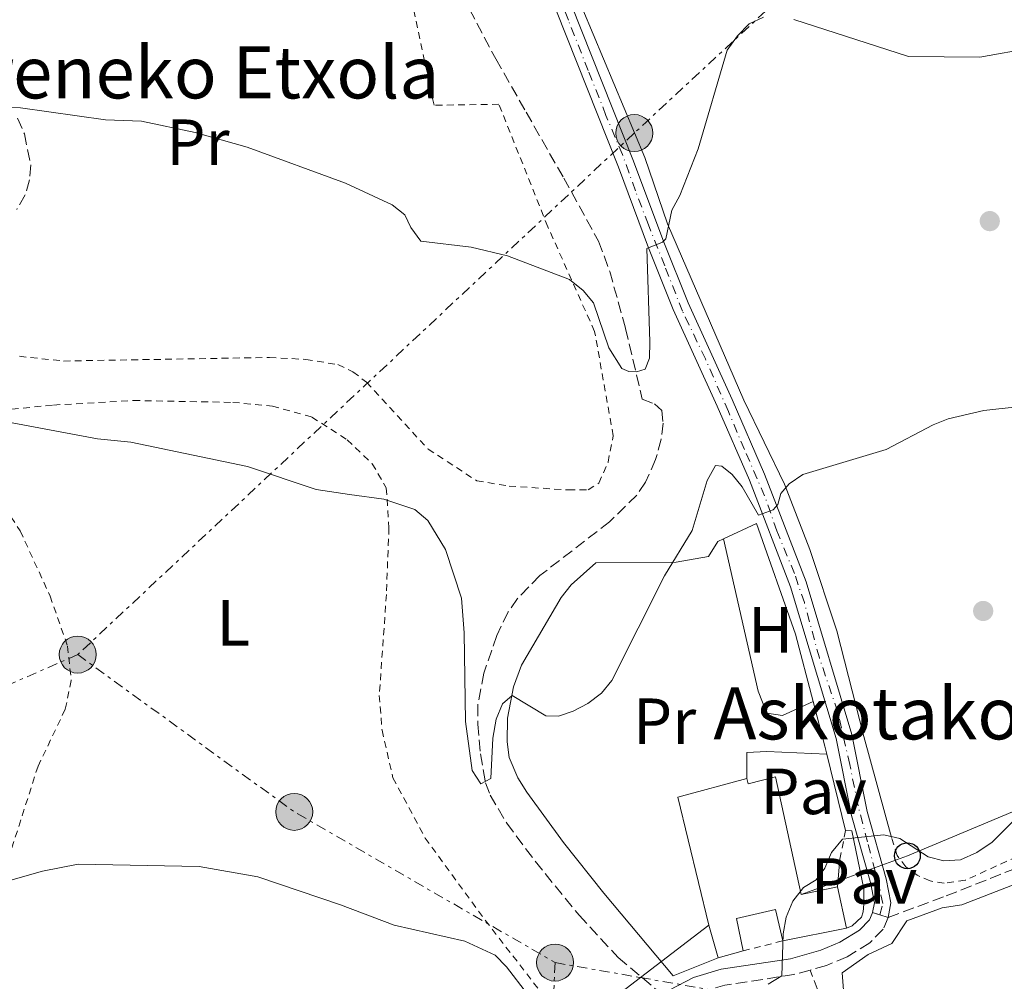
# Model space of a CAD drawing. Units: metres. Extents: x 623710 to 627137, y 4773510 to 4775885.
# Drawn here: x 624267 to 624419, y 4774962 to 4775111 of the extents above; entities that cross this region are included whole.
import ezdxf
from ezdxf.enums import TextEntityAlignment as Align

# ---------------------------------------------------------------- set-up
doc = ezdxf.new("R2010")
doc.units = ezdxf.units.M
doc.header["$MEASUREMENT"] = 0
for name, pattern in [('DGN Style 2', [1.7399219301090239, 1.043953158065414, -0.6959687720436097]), ('DGN Style 3', [2.435890702152634, 1.739921930109024, -0.6959687720436097]), ('DGN Style 4', [2.7856150101045474, 1.391937544087219, -0.6959687720436097, 0.001739921930109024, -0.6959687720436097]), ('DGN Style 5', [1.217945351076317, 0.5219765790327072, -0.6959687720436097]), ('DGN Style 7', [3.4798438602180486, 1.565929737098122, -0.6959687720436097, 0.5219765790327072, -0.6959687720436097])]:
    doc.linetypes.add(name, pattern=pattern)
for name, color, linetype, lineweight in [('Barranco lineal', 142, 'DGN Style 3', 13), ('Camino', 7, 'DGN Style 3', 0), ('Cierre de vial', 7, 'DGN Style 5', 0), ('corral', 7, 'Continuous', 0), ('Curva de nivel intermedia', 30, 'Continuous', 0), ('Edificio', 1, 'Continuous', 13), ('Eje pista pavimentada', 7, 'DGN Style 4', 0), ('Etiqueta de uso rústico', 92, 'Continuous', 0), ('Línea  de muro-pared o tapia', 1, 'Continuous', 13), ('Línea de cambio de uso (parcela vista)', 92, 'Continuous', 0), ('Línea de pavimento', 1, 'Continuous', 0), ('Línea de pista pavimentada', 7, 'Continuous', 0), ('Línea eléctrica', 6, 'DGN Style 7', 0), ('Línea telefónica', 7, 'Continuous', 0), ('Margen derecho', 7, 'Continuous', 0), ('pavimentado', 23, 'Continuous', 0), ('Pavimento', 7, 'Continuous', 0), ('Poste telefónico', 7, 'Continuous', 0), ('Poste tendido eléctrico', 7, 'Continuous', 0), ('Punto acotado terreno (símbolo)', 7, 'Continuous', 0), ('Senda', 7, 'DGN Style 3', 0), ('Tela metálica o alambrada', 7, 'DGN Style 2', 0), ('Texto de Borda', 7, 'Continuous', 0), ('Torre eléctrica', 7, 'Continuous', 0), ('Zona arbolada', 92, 'DGN Style 3', 0)]:
    doc.layers.add(name, color=color, linetype=linetype, lineweight=lineweight)
doc.styles.add('Style-Arial', font='arial.ttf')

# ---------------------------------------------------------------- blocks, each defined once
blk = doc.blocks.new('5PATER')
at = {"layer": 'Punto acotado terreno (símbolo)', "linetype": 'Continuous', "lineweight": 0}
h = blk.add_hatch(color=51, dxfattribs=at)
edge = h.paths.add_edge_path()
edge.add_ellipse((0, 0), major_axis=(-0.1095731443231308, -0.1110710700762829), ratio=0.9994222409660317, start_angle=0, end_angle=360)
blk = doc.blocks.new('5PELE')
at = {"layer": 'Torre eléctrica', "linetype": 'Continuous', "lineweight": 0}
h = blk.add_hatch(color=9, dxfattribs=at)
edge = h.paths.add_edge_path()
edge.add_arc((-2.000000476837158e-05, 0), 0.2850000000000001, 0, 360)
at = {"layer": 'Torre eléctrica', "color": 252, "linetype": 'Continuous', "lineweight": 0}
blk.add_circle((-2.000000476837158e-05, 0), 0.2850000000000001, dxfattribs=at)
blk = doc.blocks.new('5PTT')
at = {"layer": 'Poste telefónico', "color": 7, "linetype": 'Continuous', "lineweight": 30}
blk.add_circle((2.382683753967285e-05, 4.306399822235108e-05), 0.1995000005932858, dxfattribs=at)

msp = doc.modelspace()

# ---------------------------------------------------------------- linework, layer by layer
at = {"layer": 'Barranco lineal', "color": 142, "linetype": 'DGN Style 3', "lineweight": 13}
msp.add_polyline3d([(624333.0099999999, 4775118.65, 380.4499999999971), (624340.5, 4775104.52, 381.4799999999959), (624345.1699999999, 4775096.32, 382.5099999999948), (624350.9500000002, 4775086.17, 382.8999999999942), (624356.3300000001, 4775076.460000001, 383.8399999999965), (624358.0499999998, 4775071.789999999, 384.0099999999948), (624360.4900000002, 4775063, 384.4499999999971), (624363.04, 4775052.130000001, 385.6000000000058), (624364.9199999999, 4775051.369999999, 385.7700000000041), (624366.0700000003, 4775050.390000001, 385.8600000000006), (624366.2599999999, 4775048.41, 385.9900000000052), (624365.9600000001, 4775045.939999999, 386), (624365.1200000001, 4775042.810000001, 386.2899999999936), (624363.5599999997, 4775039.310000001, 386.5899999999965), (624362.2300000006, 4775037.34, 386.7599999999948), (624358.0300000003, 4775033.24, 387.2799999999988), (624347.2800000003, 4775024.930000001, 387.8800000000047), (624343.8300000001, 4775021.41, 388.1300000000047), (624342.4000000004, 4775019.34, 388.1999999999971), (624340.6600000003, 4775015.730000001, 388.3500000000058), (624338.6399999997, 4775009.91, 388.9100000000035), (624337.7100000001, 4775005.01, 389.3399999999965), (624337.7300000006, 4775002.050000001, 389.6499999999942), (624338.1399999997, 4774997.460000001, 389.9400000000023), (624338.9000000004, 4774993.039999999, 390.0200000000041), (624339.6200000001, 4774991.140000001, 390.0599999999977), (624342.1799999997, 4774986.82, 390.2899999999936), (624346.5700000003, 4774980.930000001, 390.570000000007), (624353.3200000003, 4774972.609999999, 390.7400000000052), (624359.3700000001, 4774966.100000001, 391.4400000000023), (624365.4600000001, 4774960.960000001, 391.8600000000006)], dxfattribs=at)
at = {"layer": 'Camino', "color": 7, "linetype": 'DGN Style 3', "lineweight": 0}
for points in [[(624400.9600000003, 4774972.290000001, 395.3999999999942), (624400.1600000003, 4774970.490000002, 395.5299999999989), (624398.1200000016, 4774968.350000001, 395.7599999999949), (624394.6299999983, 4774966.24, 395.9600000000063), (624391.4200000007, 4774964.880000001, 395.8699999999953), (624388.9200000018, 4774964.180000002, 395.7599999999949)], [(624388.9200000018, 4774964.180000002, 395.7599999999949), (624386.4299999995, 4774963.480000002, 395.6399999999995), (624375.7899999977, 4774961.859999999, 394.7599999999949), (624374.3599999994, 4774961.430000001, 394.5399999999936)]]:
    msp.add_polyline3d(points, dxfattribs=at)
at = {"layer": 'Cierre de vial', "color": 7, "linetype": 'DGN Style 5', "lineweight": 0, "elevation": 395.3999999999942, "flags": 128}
for points in [[(624399.6599999995, 4774972.690000001), (624398.5500000009, 4774973.03)], [(624400.9600000003, 4774972.290000001), (624399.6599999995, 4774972.690000001)]]:
    msp.add_lwpolyline(points, dxfattribs=at)
at = {"layer": 'Curva de nivel intermedia', "color": 30, "linetype": 'Continuous', "lineweight": 0, "flags": 128}
for points, elevation in [([(624441.1600000003, 4775112.4), (624430.8400000003, 4775108.569999999), (624423.1500000012, 4775106.210000002), (624415.0599999998, 4775104.77), (624404.0899999996, 4775104.910000001), (624386.4000000004, 4775110.59)], 385), ([(624381.7300000011, 4775110.970000001), (624379.5499999997, 4775109.949999999), (624377.7200000011, 4775108.08), (624376.150000002, 4775105.859999998), (624371.6900000006, 4775090.67), (624368.8499999997, 4775083.470000001), (624367.6200000005, 4775081.210000001), (624366.6799999994, 4775076.819999999), (624366.1600000008, 4775076.300000001), (624363.7600000004, 4775075.310000001), (624364.2400000008, 4775060.92), (624364.1800000004, 4775058.42), (624363.53, 4775056.749999999)], 385), ([(624363.53, 4775056.749999999), (624362.1799999999, 4775056.329999999), (624360.9999999999, 4775056.369999999), (624359.9100000013, 4775056.82), (624357.9300000009, 4775060.02), (624355.5400000014, 4775066.949999998), (624353.9299999999, 4775068.869999998), (624351.8300000011, 4775070.539999999), (624342.2900000013, 4775074.199999999), (624336.7100000001, 4775075.529999999), (624328.9400000006, 4775076.439999999), (624327.4000000006, 4775078.550000001), (624326.4999999999, 4775080.5), (624324.5300000006, 4775082.060000001), (624317.3400000001, 4775085.409999998), (624302.1699999998, 4775090.919999998), (624294.2000000014, 4775093.179999998), (624285.8900000011, 4775094.91), (624280.3800000013, 4775095.13), (624267.2899999998, 4775096.980000001), (624256.0700000015, 4775097.269999999)], 385), ([(624434.8200000012, 4775052.470000001), (624415.7000000014, 4775050.390000001), (624410.2000000007, 4775049.099999998), (624407.8800000005, 4775048.180000001), (624400.6400000007, 4775044.359999999), (624387.7700000005, 4775040.499999999), (624385.7099999997, 4775039.08), (624384.4000000021, 4775037.58), (624383.9200000016, 4775035.890000001), (624383.250000001, 4775035.05), (624380.9900000013, 4775034.25), (624378.47, 4775038.589999998), (624376.8899999997, 4775040.529999998), (624375.3400000007, 4775041.789999999), (624374.3500000006, 4775041.91), (624373.0600000008, 4775039.59), (624370.7600000009, 4775031.859999998), (624366.5000000006, 4775024.890000002), (624358.3800000001, 4775008.779999998), (624356.790000001, 4775006.849999999), (624354.6800000009, 4775005.26), (624352.4200000011, 4775004.050000001), (624350.1600000013, 4775003.279999999), (624348.2100000001, 4775003.359999999), (624343.0300000012, 4775006.470000001), (624341.5300000013, 4775005.17), (624340.5600000012, 4775002.819999998), (624340.0400000005, 4774999.910000001), (624339.7099999997, 4774993.679999999), (624338.190000002, 4774992.850000001), (624336.8399999997, 4774994.92), (624335.8099999994, 4775002.460000001), (624335.6399999994, 4775016.109999999), (624335.2200000014, 4775021.449999999), (624332.7400000005, 4775028.960000002), (624330, 4775033.4), (624328.0399999998, 4775035.100000001), (624323.2300000021, 4775036.699999999), (624317.9600000014, 4775037.42), (624312.8099999994, 4775038.180000001), (624302.2500000002, 4775041.76)], 390.0000000000002), ([(624302.2500000002, 4775041.76), (624284.2400000015, 4775045.48), (624279.1299999995, 4775045.980000001), (624265.9700000011, 4775048.470000001)], 390.0000000000002), ([(624420.7900000009, 4774987.680000001), (624416.9800000021, 4774983.9), (624414.5900000005, 4774982.310000001), (624412.1000000006, 4774981.17), (624409.5099999999, 4774980.980000001), (624407.0900000016, 4774981.609999999), (624402.7300000007, 4774984.449999998), (624400.2899999998, 4774985.009999999), (624393.8900000005, 4774984.32), (624392.2099999996, 4774982.279999999), (624391.2000000017, 4774979.880000002)], 395.0000000000002), ([(624345.3600000002, 4774960.470000001), (624342.1600000017, 4774964.680000001), (624340.3900000014, 4774966.449999998), (624335.7199999999, 4774968.619999998), (624324.8500000002, 4774971.07), (624316.5599999999, 4774974.230000001), (624303.8200000017, 4774978.520000001), (624294.7900000014, 4774980.109999999), (624276.1500000001, 4774980.489999999), (624270.6700000018, 4774979.42), (624260.1300000006, 4774976.439999999)], 395.0000000000002), ([(624391.2000000017, 4774979.880000002), (624389.8300000014, 4774978.08), (624387.8900000014, 4774976.92), (624386.2700000008, 4774974.77), (624385.2300000014, 4774972.310000001), (624384.7599999999, 4774969.74), (624384.5800000011, 4774963.31), (624382.4400000018, 4774961.989999998)], 395.0000000000002)]:
    msp.add_lwpolyline(points, dxfattribs=dict(at, elevation=elevation))
at = {"layer": 'Edificio', "color": 51, "linetype": 'Continuous', "lineweight": 13, "extrusion": (-0.07011560801487653, 0.00668241114607111, 0.9975164895348745), "elevation": -11469.45272238379, "flags": 128}
msp.add_lwpolyline([(-4812692.701267582, 168141.5496558016), (-4812688.8228839, 168131.1852436132), (-4812669.678055132, 168137.8582213235)], dxfattribs=at)
at = {"layer": 'Edificio', "color": 51, "linetype": 'Continuous', "lineweight": 13, "extrusion": (0.001298572045171358, -0.006018928820948445, 0.9999810429235607), "elevation": -27531.28469543588, "flags": 128}
msp.add_lwpolyline([(624393.4665419152, 4774891.423139851), (624392.0964911263, 4774897.773254875)], dxfattribs=at)
at = {"layer": 'Edificio', "color": 51, "linetype": 'Continuous', "lineweight": 13, "extrusion": (0.004062858250704638, -0.01468433052626029, 0.9998839250732209), "elevation": -67183.51978366247, "flags": 128}
msp.add_lwpolyline([(624366.5623679148, 4774499.354346695), (624367.9626814215, 4774494.293801066)], dxfattribs=at)
at = {"layer": 'Edificio', "color": 51, "linetype": 'Continuous', "lineweight": 13, "extrusion": (-0.05488894628767653, -0.01104506886900371, 0.9984313747219223), "elevation": -86614.7507733903, "flags": 128}
msp.add_lwpolyline([(-4557962.050429191, 1551664.28968796), (-4557962.050429191, 1551674.291617774)], dxfattribs=at)
at = {"layer": 'Edificio', "color": 51, "linetype": 'Continuous', "lineweight": 13, "extrusion": (0.00240258184443856, 0.0006722249721353376, 0.9999968878521912), "elevation": 5106.921574934476, "flags": 128}
msp.add_lwpolyline([(624371.9741972855, 4774963.695870518), (624375.8342101699, 4774964.775870762)], dxfattribs=at)
at = {"layer": 'Edificio', "color": 1, "linetype": 'Continuous', "lineweight": 13}
msp.add_polyline3d([(624383.5800000001, 4774993.949999999, 398.929999999993), (624387.54, 4774975.82, 398.7100000000065), (624393.1399999997, 4774976.99, 398.1499999999942), (624394.5099999999, 4774970.640000001, 398.1100000000006), (624384.7199999997, 4774968.67, 397.5500000000029), (624383.5999999996, 4774973.51, 401.5399999999936), (624377.5899999999, 4774972.109999999, 401.5399999999936), (624378.5899999999, 4774967.130000001, 396.9499999999971), (624374.7300000006, 4774966.050000001, 396.9600000000065), (624373.3300000001, 4774971.109999999, 397.0399999999936), (624368.5199999996, 4774990.800000001, 401.070000000007), (624379.1799999997, 4774993.680000001, 401.8000000000029), (624379.3799999999, 4774992.869999999, 401.8399999999965)], close=True, dxfattribs=at)
at = {"layer": 'Edificio', "color": 51, "linetype": 'Continuous', "lineweight": 13}
for points in [[(624393.1399999997, 4774976.99, 398.1499999999942), (624387.54, 4774975.82, 398.7100000000065), (624383.5800000001, 4774993.949999999, 398.929999999993), (624379.3799999999, 4774992.869999999, 401.8399999999965), (624379.1799999997, 4774993.680000001, 401.8000000000029)], [(624378.5899999999, 4774967.130000001, 396.9499999999971), (624377.5899999999, 4774972.109999999, 401.5399999999936), (624383.5999999996, 4774973.51, 401.5399999999936), (624384.7199999997, 4774968.67, 397.5500000000029)]]:
    msp.add_polyline3d(points, dxfattribs=at)
at = {"layer": 'Eje pista pavimentada', "color": 7, "linetype": 'DGN Style 4', "lineweight": 0}
msp.add_polyline3d([(624399.6599999995, 4774972.690000001, 395.3999999999942), (624400.1000000021, 4774974.410000003, 395.3600000000007), (624399.6599999995, 4774976.600000001, 395.2400000000052), (624397.7500000007, 4774983.930000001, 394.7899999999935), (624396.3, 4774989.460000001, 393.9700000000013), (624395.0300000004, 4774995.840000001, 393.6399999999995), (624393.1599999996, 4775003.980000001, 393.1199999999953), (624390.3399999988, 4775012.27, 392.4499999999972), (624388.0299999998, 4775020.780000002, 391.7700000000042), (624386.4999999988, 4775025.250000001, 391.320000000007), (624383.8099999976, 4775031.82, 390.429999999993), (624381.9099999999, 4775037.2, 389.8300000000018), (624378.8000000007, 4775044.34, 389.300000000003), (624376.3299999987, 4775050.220000001, 388.9600000000063), (624372.7800000014, 4775058.32, 387.9900000000052), (624369.2600000009, 4775065.650000002, 387), (624366.5100000018, 4775072.640000002, 385.7100000000065), (624363.9999999994, 4775078.980000001, 384.9199999999984), (624361.999999999, 4775084.230000001, 384.7799999999989), (624360.010000002, 4775089.780000002, 384.5700000000071), (624357.4699999982, 4775095.830000001, 384.1600000000035), (624354.7399999968, 4775102.720000003, 383.6999999999972), (624351.6700000024, 4775110.470000002, 383.179999999993), (624348.8500000016, 4775118.279999999, 382.3800000000048)], dxfattribs=at)
at = {"layer": 'Línea  de muro-pared o tapia', "color": 1, "linetype": 'Continuous', "lineweight": 13, "extrusion": (-0.8983095404093498, -0.2024438961582224, 0.389944147946628), "elevation": -1527411.783759539, "flags": 128}
msp.add_lwpolyline([(-4520911.298910991, 647236.0572622792), (-4520904.201265221, 647236.6871229917), (-4520902.903939342, 647236.7522809964)], dxfattribs=at)
at = {"layer": 'Línea  de muro-pared o tapia', "color": 1, "linetype": 'Continuous', "lineweight": 13, "extrusion": (-0.009889486051135802, 0.03999974256226819, 0.9991507487164271), "elevation": 185218.6610455094, "flags": 128}
msp.add_lwpolyline([(-1752196.86363946, -4481736.877168321), (-1752196.86363946, -4481724.742466018)], dxfattribs=at)
at = {"layer": 'Línea  de muro-pared o tapia', "color": 1, "linetype": 'Continuous', "lineweight": 13, "extrusion": (0.008839137175505045, 0.1110091636591959, 0.9937800738783599), "elevation": 535979.431945009, "flags": 128}
msp.add_lwpolyline([(-243413.7731613213, -4779513.363216735), (-243413.7731613214, -4779517.67354155)], dxfattribs=at)
at = {"layer": 'Línea  de muro-pared o tapia', "color": 1, "linetype": 'Continuous', "lineweight": 13, "extrusion": (-0.0324979425549276, -0.01301804375798224, 0.9993870192605125), "elevation": -82056.58338296495, "flags": 128}
msp.add_lwpolyline([(-4200379.767013702, 2353767.462673191), (-4200379.767013702, 2353760.035877111)], dxfattribs=at)
at = {"layer": 'Línea  de muro-pared o tapia', "color": 1, "linetype": 'Continuous', "lineweight": 13}
for points in [[(624401.4699999997, 4774984.59, 396.3099999999977), (624397.2100000001, 4775000.16, 394.3800000000047), (624393.04, 4775016.41, 393.6100000000006), (624388.8499999996, 4775028.960000001, 392.4499999999971), (624384.9900000002, 4775039, 391.6399999999995), (624378.7199999997, 4775051.960000001, 389.8300000000018), (624366.9299999997, 4775079.100000001, 386.6100000000006), (624363.4299999997, 4775089.33, 385.8399999999965), (624353.9199999999, 4775112.16, 384.4700000000012)], [(624375.5599999997, 4775030.600000001, 391.7200000000012), (624380.6699999999, 4775032.970000001, 392.0500000000029), (624386.6500000004, 4775015.930000001, 393.7299999999959), (624389.3700000001, 4775005.550000001, 394.6000000000058)], [(624355.8799999999, 4775026.9, 388.7100000000065), (624368.2999999998, 4775027, 390.679999999993), (624373.25, 4775027.9, 391.4499999999971), (624374.6799999997, 4775030.189999999, 391.6699999999983), (624375.5599999997, 4775030.600000001, 391.7200000000012)], [(624445.2199999997, 4774890.730000001, 421.2899999999936), (624435.9800000006, 4774905.100000001, 417.0800000000018), (624431.0899999999, 4774914.33, 414.4199999999983), (624424.8799999999, 4774923.74, 411.5899999999965), (624416.2800000003, 4774939.039999999, 406.1399999999995), (624403.7699999996, 4774945.060000001, 402.320000000007), (624399.5300000003, 4774948.880000001, 400.7799999999988), (624395.9199999999, 4774954.470000001, 399.3600000000006), (624394.0499999998, 4774961.08, 398.2400000000052), (624393.8300000001, 4774963.75, 397.9400000000023), (624397.8499999996, 4774966.560000001, 397.6900000000023), (624401.5, 4774968.27, 397.429999999993), (624403.8200000003, 4774971.76, 397), (624409.2800000003, 4774973.75, 396.7400000000052), (624412.3099999997, 4774974.210000001, 397), (624420.1200000001, 4774977.279999999, 397.5200000000041), (624429.29, 4774981.619999999, 398.5), (624438.75, 4774985.32, 399.4499999999971), (624448.4400000004, 4774989.100000001, 401.1199999999953), (624456.25, 4774994.779999999, 402.2799999999988), (624459.5899999999, 4774996.5, 402.75)]]:
    msp.add_polyline3d(points, dxfattribs=at)
at = {"layer": 'Línea de cambio de uso (parcela vista)', "color": 92, "linetype": 'Continuous', "lineweight": 0}
for points in [[(624375.5599999997, 4775030.600000001, 391.6000000000058), (624380.9299999997, 4775007.119999999, 392.7899999999936), (624382.2699999996, 4775003.76, 393.0500000000029), (624384.6500000004, 4775003.41, 393.0500000000029), (624389.3700000001, 4775005.550000001, 393.2299999999959)], [(624355.8799999999, 4775026.9, 388.75), (624352.1100000005, 4775023.51, 388.3600000000006), (624350.5700000003, 4775021.57, 388.4100000000035), (624344.4299999997, 4775011.130000001, 389.25), (624343.2100000001, 4775007.82, 389.6900000000023), (624342.2999999998, 4775002.980000001, 390.5399999999936), (624342.2300000006, 4774999.350000001, 391.0200000000041), (624342.5599999997, 4774996.91, 391.4700000000012), (624343.9100000003, 4774993.77, 391.5399999999936), (624345.2599999999, 4774991.560000001, 391.4199999999983), (624350.9199999999, 4774983.810000001, 391.2700000000041), (624357.1399999997, 4774976, 391.8800000000047), (624367.8399999999, 4774963.289999999, 393.5099999999948)]]:
    msp.add_polyline3d(points, dxfattribs=at)
at = {"layer": 'Línea de pavimento', "color": 1, "linetype": 'Continuous', "lineweight": 0}
for points in [[(624391.4800000006, 4774997.42, 394), (624382.2300000006, 4774997.83, 393.6499999999942), (624379.1500000004, 4774997.710000001, 393.570000000007), (624379.1799999997, 4774993.680000001, 393.570000000007)], [(624394.3899999997, 4774985.65, 395.6300000000047), (624395.3200000003, 4774985.600000001, 394.9600000000065), (624397.1900000004, 4774976.689999999, 395.3500000000058), (624397.1900000004, 4774974.350000001, 395.5399999999936), (624397.0899999999, 4774973.130000001, 395.6300000000047), (624396.8399999999, 4774972.33, 395.7599999999948), (624395.3799999999, 4774970.980000001, 395.7599999999948), (624394.5099999999, 4774970.640000001, 395.7599999999948)]]:
    msp.add_polyline3d(points, dxfattribs=at)
at = {"layer": 'Línea de pista pavimentada', "color": 7, "linetype": 'Continuous', "lineweight": 0, "extrusion": (0.04560357396429275, 0.1042367385726597, 0.9935064249281019), "elevation": 526595.2533181495, "flags": 128}
msp.add_lwpolyline([(1341851.842111407, -4594820.150540787), (1341851.842111407, -4594819.974756828)], dxfattribs=at)
at = {"layer": 'Línea de pista pavimentada', "color": 7, "linetype": 'Continuous', "lineweight": 0}
for points in [[(624348.4400000003, 4775135.01, 380.5899999999965), (624346.640000001, 4775131, 380.8099999999977), (624346.0500000009, 4775127.360000002, 381.3300000000019), (624346.0300000008, 4775123.660000003, 381.8399999999966), (624347.1599999996, 4775118.61, 382.300000000003), (624349.73, 4775112.119999999, 383.0399999999936), (624359.3799999993, 4775087.86, 384.6699999999982), (624364.0399999997, 4775075.410000001, 385.75), (624367.8299999982, 4775065.949999999, 386.8999999999943), (624374.61, 4775051.060000001, 388.8800000000047), (624379.5599999985, 4775039.630000004, 389.5500000000029), (624385.920000002, 4775023.190000001, 391.5399999999937), (624392.9400000006, 4774999.83, 393.4299999999931), (624395.3000000009, 4774988, 394.0299999999988), (624398.2100000011, 4774977.670000001, 395.1499999999942), (624398.8199999991, 4774974.53, 395.3600000000007), (624398.5500000009, 4774973.03, 395.3999999999942)], [(624351.7300000006, 4775136.25, 380.4600000000065), (624349.0599999973, 4775130.270000001, 380.8099999999977), (624348.5399999986, 4775127.15, 381.3300000000019), (624348.5299999998, 4775123.930000001, 381.8399999999966), (624349.5599999981, 4775119.350000001, 382.300000000003), (624352.0500000002, 4775113.040000002, 383.0399999999936), (624361.7100000005, 4775088.760000002, 384.6699999999982), (624366.3700000009, 4775076.32, 385.75), (624370.1299999983, 4775066.939999999, 386.8999999999943), (624376.8899999997, 4775052.070000002, 388.8800000000047), (624381.8699999996, 4775040.58, 389.5500000000029), (624388.2899999992, 4775024.000000002, 391.5399999999937), (624395.3700000001, 4775000.440000001, 393.4299999999931), (624397.7300000006, 4774988.59, 394.0299999999988), (624400.6499999975, 4774978.25, 395.1499999999942), (624401.3700000016, 4774974.550000001, 395.3600000000007), (624400.9600000003, 4774972.290000001, 395.3999999999942)]]:
    msp.add_polyline3d(points, dxfattribs=at)
at = {"layer": 'Línea eléctrica', "color": 6, "linetype": 'DGN Style 7', "lineweight": 0, "extrusion": (-0.3293711859748497, 0.7877376432062281, 0.5205612618370853), "elevation": 3556043.099197446, "flags": 128}
msp.add_lwpolyline([(-2417965.070924325, -2167595.470621508), (-2417923.37236064, -2167594.170588268), (-2417884.126722507, -2167591.441689664)], dxfattribs=at)
at = {"layer": 'Línea eléctrica', "color": 6, "linetype": 'DGN Style 7', "lineweight": 0, "extrusion": (0.2447249496335311, 0.3902167585411342, 0.8876038420266759), "elevation": 2016414.366225527, "flags": 128}
msp.add_lwpolyline([(2008133.699638751, -3884834.601353479), (2008092.569473429, -3884831.453338117), (2008046.19286187, -3884833.342147334)], dxfattribs=at)
at = {"layer": 'Línea eléctrica', "color": 6, "linetype": 'DGN Style 7', "lineweight": 0}
for points in [[(624534.7800000011, 4775232.270000001, 390.8500000000058), (624484.3815667866, 4775198.818408363, 385.3791000000056), (624452.6999999986, 4775177.79, 381.9400000000023), (624417.7600000027, 4775145.050000002, 381.7400000000052), (624361.8299999973, 4775093.100000001, 384.5099999999948), (624276.079999999, 4775012.77, 392.5500000000029)], [(624349.6200000009, 4774965.33, 393.1300000000047), (624349.0758273314, 4774952.50972151, 395.2029000000039), (624348.100000001, 4774929.52, 398.9199999999983), (624349.7899999986, 4774874.190000001, 405.3800000000047), (624352.9800000006, 4774827.990000002, 408.3800000000047), (624352.3099999977, 4774799.98, 411.8999999999942)], [(624349.6200000009, 4774965.33, 393.1300000000047), (624362.7868841168, 4774963.024591595, 394.537599999996), (624396.1100000005, 4774957.189999999, 398.1000000000058), (624478.2800000003, 4774942.01, 419.6600000000035), (624550.11, 4774923.920000001, 434.5899999999965), (624541.7899999984, 4774894.66, 430.9499999999971)]]:
    msp.add_polyline3d(points, dxfattribs=at)
at = {"layer": 'Línea telefónica', "color": 7, "linetype": 'Continuous', "lineweight": 0}
for points in [[(624466.3099999987, 4775263.359999999, 379.2599999999948), (624484.4899999973, 4775207.869999999, 382), (624484.3815667866, 4775198.818408363, 382.4285999999993), (624484.2800000017, 4775190.340000001, 382.8300000000018), (624475.8700000007, 4775142.05, 384.6100000000006), (624468.0000000006, 4775095.06, 390.4799999999959), (624459.4899999991, 4775046.71, 393.9600000000065), (624451.8400000003, 4775001.869999998, 398.3699999999953), (624403.8999999979, 4774981.790000002, 395.0399999999936), (624387.5399999986, 4774975.819999999, 395.0299999999988)], [(624373.3299999973, 4774971.109999999, 393.929999999993), (624362.7868841168, 4774963.024591595, 394.9149999999936), (624349.0758273314, 4774952.50972151, 396.1959999999963), (624340.4699999979, 4774945.91, 397), (624303.1600000005, 4774914.230000001, 401.2100000000065), (624205.11, 4774918.220000001, 407.0299999999988)]]:
    msp.add_polyline3d(points, dxfattribs=at)
at = {"layer": 'Margen derecho', "color": 7, "linetype": 'Continuous', "lineweight": 0}
msp.add_polyline3d([(624398.4799999993, 4774972.869999999, 395.4199999999982), (624398.0500000002, 4774971.900000002, 395.5299999999989), (624396.5399999992, 4774970.320000002, 395.7599999999949), (624393.4999999994, 4774968.470000001, 395.9600000000063), (624390.5899999992, 4774967.25, 395.8699999999953), (624385.8999999975, 4774965.930000001, 395.6399999999995), (624375.2299999989, 4774964.300000003, 394.7599999999949), (624370.9699999987, 4774963.02, 394.1600000000035), (624364.7500000005, 4774959.810000001, 393.6100000000006)], dxfattribs=at)
at = {"layer": 'pavimentado', "color": 23, "linetype": 'Continuous', "lineweight": 0}
msp.add_polyline3d([(624352.0500000007, 4775113.040000002, 383.0399999999936), (624361.7100000011, 4775088.760000001, 384.6699999999983), (624366.3700000015, 4775076.32, 385.75), (624370.1299999988, 4775066.939999999, 386.8999999999942), (624376.8900000001, 4775052.07, 388.8800000000047), (624381.8700000001, 4775040.579999999, 389.5500000000029), (624388.2899999997, 4775024.000000001, 391.5399999999936), (624395.3700000007, 4775000.439999999, 393.429999999993), (624397.730000001, 4774988.59, 394.0299999999988), (624400.6499999979, 4774978.249999999, 395.1499999999942), (624401.3700000021, 4774974.55, 395.3600000000006), (624400.9600000009, 4774972.29, 395.3999999999942), (624399.6599999999, 4774972.690000001, 395.3999999999942), (624398.5500000013, 4774973.03, 395.3999999999942), (624398.8199999996, 4774974.529999999, 395.3600000000006), (624398.2100000017, 4774977.67, 395.1499999999942), (624395.3000000013, 4774987.999999999, 394.0299999999988), (624392.940000001, 4774999.83, 393.429999999993), (624385.9200000025, 4775023.189999999, 391.5399999999936), (624379.5599999991, 4775039.630000002, 389.5500000000029), (624374.6100000005, 4775051.060000001, 388.8800000000047), (624367.8299999988, 4775065.949999998, 386.8999999999942), (624364.0400000003, 4775075.41, 385.75), (624359.3799999999, 4775087.86, 384.6699999999983), (624349.7300000006, 4775112.119999998, 383.0399999999936)], dxfattribs=at)
at = {"layer": 'Senda', "color": 7, "linetype": 'DGN Style 3', "lineweight": 0}
for points in [[(624400.9600000003, 4774972.290000001, 395.3999999999942), (624409.8899999999, 4774975.600000001, 396.1199999999953), (624425.5899999999, 4774981.850000001, 396.9100000000036), (624441.4400000017, 4774988.580000001, 399.0000000000001), (624450.399999998, 4774993.540000001, 399.5200000000042), (624461.1299999993, 4775000.91, 401.1499999999943), (624474.1, 4775008.120000001, 403.3200000000071), (624488.1900000006, 4775016.290000003, 406.6799999999931), (624499.7100000007, 4775023.160000001, 410.6199999999955), (624502.7399999971, 4775024.949999999, 411.1100000000007)], [(624391.9400000013, 4774956.380000001, 397.4900000000054), (624388.9200000018, 4774964.180000002, 395.7599999999949)]]:
    msp.add_polyline3d(points, dxfattribs=at)
at = {"layer": 'Tela metálica o alambrada', "color": 7, "linetype": 'DGN Style 2', "lineweight": 0, "extrusion": (0.02205253934343052, 0.1063853272626058, 0.994080403011615), "elevation": 522151.1809306321, "flags": 128}
msp.add_lwpolyline([(357802.6770967391, -4773850.520978207), (357802.6770967391, -4773855.031000379)], dxfattribs=at)
at = {"layer": 'Tela metálica o alambrada', "color": 7, "linetype": 'DGN Style 2', "lineweight": 0, "extrusion": (-0.003068935911194814, -0.0007709887929807713, 0.9999949935917951), "elevation": -5200.836007606459, "flags": 128}
msp.add_lwpolyline([(624376.8674012215, 4774964.539390026), (624382.9974337327, 4774966.079390483)], dxfattribs=at)
at = {"layer": 'Tela metálica o alambrada', "color": 7, "linetype": 'DGN Style 2', "lineweight": 0}
for points in [[(624267.0899999999, 4775058.720000001, 388.8399999999965), (624273.9000000004, 4775057.99, 388.8999999999942), (624305.6100000005, 4775058.539999999, 388.5899999999965), (624311.2400000002, 4775058.24, 388.4100000000035), (624316.1799999997, 4775057.430000001, 388.6600000000035), (624318.4900000002, 4775056.33, 388.7899999999936), (624320.5700000003, 4775054.730000001, 388.8800000000047), (624330.0599999997, 4775044.430000001, 389.2700000000041), (624337.5599999997, 4775039.539999999, 388.679999999993), (624342.5599999997, 4775038.720000001, 388.4900000000052), (624351.6699999999, 4775038.130000001, 387.4700000000012), (624354.7300000006, 4775038.15, 387.2899999999936), (624356.3499999996, 4775039.199999999, 387.1699999999983), (624357.7800000003, 4775042.4, 387.0399999999936), (624358.5800000001, 4775046.470000001, 386.6499999999942), (624355.7199999997, 4775062.539999999, 385.9199999999983), (624348.5099999999, 4775078.67, 384.1600000000035), (624340.9600000001, 4775097.539999999, 383.1300000000047), (624330.9800000006, 4775097.390000001, 383.0500000000029), (624327.8300000001, 4775112.180000001, 381.7599999999948)], [(624262.4800000006, 4775050.220000001, 391.070000000007), (624272.3499999996, 4775051.210000001, 391.070000000007), (624284.6799999997, 4775051.91, 391.070000000007), (624299.9600000001, 4775051.619999999, 391.070000000007), (624306.0700000003, 4775051.060000001, 390.8099999999977), (624312.1600000003, 4775049.359999999, 390.679999999993), (624317.5899999999, 4775045.859999999, 390.6399999999995), (624321.4699999997, 4775042.17, 390.679999999993), (624323.6200000001, 4775038.439999999, 391.1100000000006), (624324.0300000003, 4775032.32, 391.5), (624323.6399999997, 4775022.029999999, 392.3999999999942), (624322.54, 4775006.49, 393.5599999999977), (624322.9600000001, 4775001.119999999, 394.3300000000018), (624324.6399999997, 4774993.800000001, 394.5899999999965), (624329.6200000001, 4774984.51, 394.5399999999936), (624338.8600000005, 4774971.850000001, 394.5), (624347.4699999997, 4774960.75, 394.5)], [(624253.8799999999, 4775047.710000001, 391.070000000007), (624255.4500000002, 4775045.99, 391.2899999999936), (624261.9600000001, 4775039.76, 392.1000000000058), (624267.2300000006, 4775031.83, 392.9199999999983), (624271.8200000003, 4775021.76, 394.2899999999936), (624274.5099999999, 4775014.09, 394.8899999999995), (624275.0899999999, 4775008.789999999, 394.8500000000058), (624274.1600000003, 4775004.34, 394.929999999993), (624269.9699999997, 4774995.58, 395.4100000000035), (624265.4699999997, 4774981.57, 395.9199999999983), (624261.5300000003, 4774960.51, 397.7700000000041), (624254.7800000003, 4774935.529999999, 400.6399999999995), (624252.7400000002, 4774929.130000001, 401.6300000000047), (624269.5599999997, 4774923.060000001, 401.8399999999965), (624290.3600000005, 4774917.300000001, 402.1900000000023), (624294.9199999999, 4774916.550000001, 402.3999999999942), (624300.1100000005, 4774917.02, 402.2700000000041), (624301.2100000001, 4774909.800000001, 403.0099999999948)], [(624470.0800000001, 4775009.609999999, 402.0200000000041), (624457.8200000003, 4775001.930000001, 401.5500000000029), (624451.7100000001, 4774996.289999999, 400.7299999999959), (624439.3200000003, 4774989.74, 399.1000000000058), (624420.7999999998, 4774981.66, 397.5099999999948), (624412.79, 4774978, 397.0800000000018), (624409.5599999997, 4774977.550000001, 396.9199999999983), (624407.4100000003, 4774977.91, 396.7599999999948), (624405.4100000003, 4774978.779999999, 396.570000000007), (624403.6799999997, 4774980.100000001, 396.3600000000006), (624402.3200000003, 4774981.800000001, 396.1399999999995), (624401.4699999997, 4774984.59, 396.3099999999977)]]:
    msp.add_polyline3d(points, dxfattribs=at)
at = {"layer": 'Zona arbolada', "color": 92, "linetype": 'DGN Style 3', "lineweight": 0}
msp.add_polyline3d([(624266.8200000003, 4775095.380000001, 391.4499999999971), (624267.8600000005, 4775092.980000001, 391.7200000000012), (624268.8499999996, 4775088.220000001, 392.2599999999948), (624268.6699999999, 4775085.880000001, 392.5299999999988), (624267.9699999997, 4775083.58, 392.8000000000029), (624266.6900000004, 4775081.32, 393.070000000007)], dxfattribs=at)
msp.add_polyline3d([(624266.8200000003, 4775095.380000001, 391.4499999999971), (624267.8600000005, 4775092.980000001, 391.7200000000012), (624268.8499999996, 4775088.220000001, 392.2599999999948), (624268.6699999999, 4775085.880000001, 392.5299999999988), (624267.9699999997, 4775083.58, 392.8000000000029), (624266.6900000004, 4775081.32, 393.070000000007)], dxfattribs=at)

# ---------------------------------------------------------------- block references
at = {"layer": 'Poste telefónico', "color": 7, "linetype": 'Continuous', "lineweight": 0, "xscale": 10, "yscale": 10, "zscale": 10}
msp.add_blockref('5PTT', (624403.8999999979, 4774981.790000002, 395.0399999999936), dxfattribs=at)
at = {"layer": 'Poste tendido eléctrico', "color": 7, "linetype": 'Continuous', "lineweight": 0, "xscale": 10, "yscale": 10, "zscale": 10}
for p in [(624361.8299999973, 4775093.100000001, 384.5099999999948), (624276.079999999, 4775012.77, 392.5500000000029), (624309.4400000013, 4774988.550000001, 394), (624349.6200000009, 4774965.33, 393.1300000000047)]:
    msp.add_blockref('5PELE', p, dxfattribs=at)
at = {"layer": 'Punto acotado terreno (símbolo)', "color": 7, "linetype": 'Continuous', "lineweight": 0, "xscale": 10, "yscale": 10, "zscale": 10}
for p in [(624416.6, 4775079.540000001, 387.0800000000018), (624415.5799999986, 4775019.490000002, 392.3600000000006)]:
    msp.add_blockref('5PATER', p, dxfattribs=at)

# ---------------------------------------------------------------- texts
at = {"layer": 'corral', "color": 7, "linetype": 'Continuous', "lineweight": 0, "style": 'Style-Arial'}
msp.add_text('Maisterreneko Etxola', height=8, dxfattribs=at).set_placement((624224.3700000005, 4775098.439999999, 385.8099999999977))
at = {"layer": 'Etiqueta de uso rústico', "color": 92, "linetype": 'Continuous', "lineweight": 0, "style": 'Style-Arial'}
for s, p in [('Pr', (624294.6054566096, 4775091.700009999, 385.1999999999971)), ('L', (624300.0614203814, 4775017.67001, 391.9600000000065)), ('H', (624382.8216459877, 4775016.59001, 392.1300000000047)), ('Pr', (624366.4954566098, 4775002.510010001, 391.1100000000006))]:
    msp.add_text(s, height=7.000000000000002, dxfattribs=at).set_placement(p, align=Align.MIDDLE_CENTER)
at = {"layer": 'Pavimento', "color": 7, "linetype": 'Continuous', "lineweight": 0, "style": 'Style-Arial'}
for p in [(624389.4557062576, 4774991.70001, 394.1199999999953), (624397.2357062583, 4774977.900010003, 395.2200000000012)]:
    msp.add_text('Pav', height=7.000000000000002, dxfattribs=at).set_placement(p, align=Align.MIDDLE_CENTER)
at = {"layer": 'Texto de Borda', "color": 7, "linetype": 'Continuous', "lineweight": 0, "style": 'Style-Arial'}
msp.add_text('Askotako Borda', height=8, dxfattribs=at).set_placement((624374.0200000004, 4774999.710000001, 392.75))

doc.saveas('drawing.dxf')
